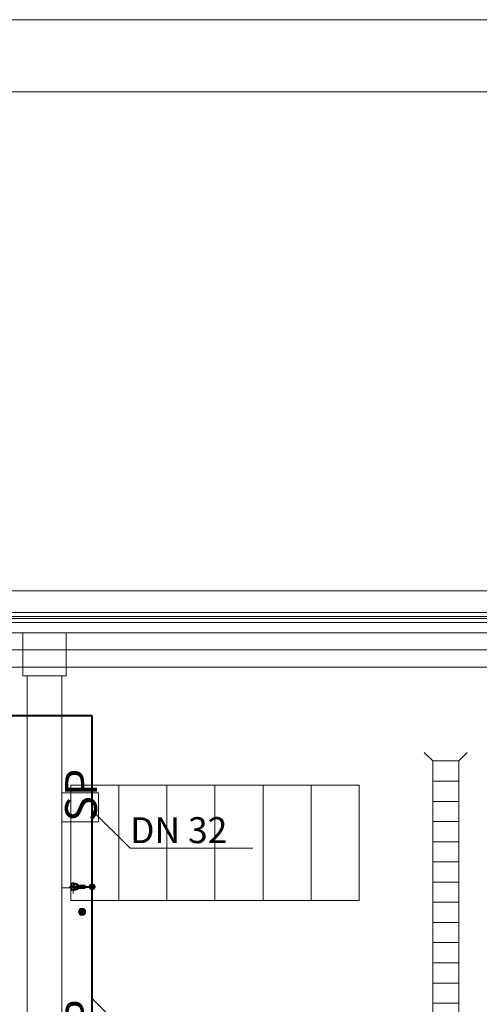
# Model space of a CAD drawing. Extents: x 23106 to 23553, y 42673 to 42900.
# Drawn here: x 23133 to 23136, y 42775 to 42782 of the extents above; entities that cross this region are included whole.
import ezdxf
from ezdxf.lldxf.tags import DXFTag

# ---------------------------------------------------------------- set-up
doc = ezdxf.new("R2010")
doc.units = 0
doc.header["$LTSCALE"] = 99.9
doc.header["$MEASUREMENT"] = 0
doc.linetypes.add('DASHDOT', pattern=[1, 0.5, -0.25, 0, -0.25])
for name, color, linetype, lineweight in [('0_KS_urządzenia', 12, 'CONTINUOUS', 25), ('0_Tabelka', 7, 'CONTINUOUS', 18), ('aa-opisy-ukryte', 7, 'CONTINUOUS', 13), ('IS_Odbiorniki', 5, 'SOLID', 25), ('IS_Zimna_woda', 5, 'SOLID', 50), ('Kanaliza.media', 150, 'CONTINUOUS', 60), ('MEDIA', 252, 'CONTINUOUS', 13), ('osie', 7, 'DASHDOT', 13), ('PODCIAGI.KON', 252, 'CONTINUOUS', 13), ('SŁUPY.KON', 252, 'CONTINUOUS', 13), ('wpusty podłogowe.arch', 14, 'CONTINUOUS', 20), ('wyposazenie', 252, 'CONTINUOUS', 13), ('ściany nośne', 252, 'CONTINUOUS', 13), ('ściany zewn', 252, 'CONTINUOUS', 13)]:
    doc.layers.add(name, color=color, linetype=linetype, lineweight=lineweight)
doc.layers.add('IS_Opisy_działek_SAN', color=18, linetype='SOLID')
doc.styles.add('GENERATED_STYLE_9', font='ARIAL.TTF')
doc.styles.get("Standard").update_dxf_attribs({"font": 'ARIAL.TTF'})
tags = doc.linetypes.add('SOLID', pattern=[10, 10, 0]).pattern_tags.tags
tags[6:7] = [DXFTag(74, 4), DXFTag(75, 0), DXFTag(340, '0'), DXFTag(46, 0.0), DXFTag(50, 0.0), DXFTag(44, 0.0), DXFTag(45, 0.0)]
tags[4:5] = [DXFTag(74, 4), DXFTag(75, 0), DXFTag(340, '0'), DXFTag(46, 0.0), DXFTag(50, 0.0), DXFTag(44, 0.0), DXFTag(45, 0.0)]

msp = doc.modelspace()

# ---------------------------------------------------------------- hatches: boundary and pattern name
at = {"layer": 'IS_Opisy_działek_SAN'}
h = msp.add_hatch(color=5, dxfattribs=at)
edge = h.paths.add_edge_path()
edge.add_arc((23133.0975, 42775.9604), 0.024, 0, 360)
at = {"layer": 'Kanaliza.media'}
msp.add_hatch(color=256, dxfattribs=at).paths.add_polyline_path([(23133.052, 42775.7866, -1), (23133.002, 42775.7866, -1)], flags=0)

# ---------------------------------------------------------------- linework, layer by layer
at = {"layer": '0_KS_urządzenia', "linetype": 'Continuous', "lineweight": 20}
for p, q in [((23135.4583, 42776.8329), (23135.3993, 42776.8919)), ((23135.6383, 42776.8329), (23135.6973, 42776.8919)), ((23135.4583, 42776.8329), (23135.4583, 42771.3729)), ((23135.6383, 42776.8329), (23135.4583, 42776.8329)), ((23135.6383, 42776.8329), (23135.6383, 42771.3729)), ((23135.6383, 42776.6929), (23135.4583, 42776.6929)), ((23135.6383, 42776.5529), (23135.4583, 42776.5529)), ((23135.6383, 42776.4129), (23135.4583, 42776.4129)), ((23135.6383, 42776.2729), (23135.4583, 42776.2729)), ((23135.6383, 42776.1329), (23135.4583, 42776.1329)), ((23135.6383, 42775.9929), (23135.4583, 42775.9929)), ((23135.6383, 42775.8529), (23135.4583, 42775.8529)), ((23135.6383, 42775.7129), (23135.4583, 42775.7129)), ((23135.6383, 42775.5729), (23135.4583, 42775.5729)), ((23135.6383, 42775.4329), (23135.4583, 42775.4329)), ((23135.6383, 42775.2929), (23135.4583, 42775.2929)), ((23135.6383, 42775.1529), (23135.4583, 42775.1529))]:
    msp.add_line(p, q, dxfattribs=at)
at = {"layer": '0_Tabelka', "color": 251, "lineweight": 13}
msp.add_lwpolyline([(23106.3843, 42732.9242), (23189.3702, 42732.9242), (23189.3702, 42781.9747), (23106.3843, 42781.9747)], close=True, dxfattribs=at)
at = {"layer": '0_Tabelka'}
msp.add_lwpolyline([(23108.8843, 42781.4747), (23188.8702, 42781.4747), (23188.8702, 42733.4242), (23108.8843, 42733.4242)], close=True, dxfattribs=at)
at = {"layer": 'IS_Odbiorniki', "lineweight": 30, "ltscale": 0.01}
for p, q in [((23132.9443, 42775.9654), (23132.9543, 42775.9654)), ((23132.9443, 42775.9554), (23132.9443, 42775.9654)), ((23132.9543, 42775.9654), (23132.9543, 42775.9554)), ((23132.9893, 42775.9704), (23132.9893, 42775.9504)), ((23133.0493, 42775.9704), (23132.9893, 42775.9704)), ((23133.0493, 42775.9504), (23133.0493, 42775.9704)), ((23132.9543, 42775.9554), (23132.9443, 42775.9554)), ((23132.9543, 42775.9554), (23132.9543, 42775.9554)), ((23132.9893, 42775.9504), (23133.0493, 42775.9504)), ((23133.0493, 42775.9504), (23133.0493, 42775.9504))]:
    msp.add_line(p, q, dxfattribs=at)
for points, knots in [([(23132.9643, 42775.9604), (23132.9623, 42775.9616), (23132.9589, 42775.964), (23132.9552, 42775.9683), (23132.9535, 42775.9725), (23132.9535, 42775.9763), (23132.9549, 42775.9794), (23132.9574, 42775.9815), (23132.9606, 42775.9825), (23132.9644, 42775.982), (23132.9682, 42775.9799), (23132.9717, 42775.9759), (23132.9735, 42775.9724), (23132.9743, 42775.9704)], [0, 0, 0, 0, 0.00700835, 0.01243784, 0.01672402, 0.02029316, 0.02350985, 0.02663749, 0.02987007, 0.03341616, 0.03756386, 0.04268254, 0.04918275, 0.04918275, 0.04918275, 0.04918275]), ([(23132.9543, 42775.9854), (23132.9543, 42775.9854), (23132.9545, 42775.9854), (23132.9549, 42775.9854), (23132.9555, 42775.9854), (23132.9564, 42775.9854), (23132.9575, 42775.9854), (23132.9588, 42775.9854), (23132.9605, 42775.9854), (23132.9623, 42775.9854), (23132.9644, 42775.9854), (23132.9668, 42775.9854), (23132.9684, 42775.9854), (23132.9693, 42775.9854)], [0, 0, 0, 0, 0.00012397, 0.00049587, 0.0011157, 0.00198347, 0.00309917, 0.00446281, 0.00607438, 0.00793388, 0.01004132, 0.01239669, 0.015, 0.015, 0.015, 0.015]), ([(23132.9543, 42775.9354), (23132.9543, 42775.9382), (23132.9543, 42775.9429), (23132.9543, 42775.9491), (23132.9543, 42775.9536), (23132.9543, 42775.9568), (23132.9543, 42775.9593), (23132.9543, 42775.9615), (23132.9543, 42775.964), (23132.9543, 42775.9672), (23132.9543, 42775.9717), (23132.9543, 42775.9779), (23132.9543, 42775.9826), (23132.9543, 42775.9854)], [0, 0, 0, 0, 0.00826446, 0.01429752, 0.01859504, 0.02165289, 0.02396694, 0.02603306, 0.02834711, 0.03140496, 0.03570248, 0.04173554, 0.05, 0.05, 0.05, 0.05]), ([(23132.9693, 42775.9854), (23132.9706, 42775.9854), (23132.973, 42775.9853), (23132.9764, 42775.985), (23132.9794, 42775.9843), (23132.9819, 42775.9833), (23132.9841, 42775.9819), (23132.9858, 42775.9802), (23132.9872, 42775.978), (23132.9882, 42775.9755), (23132.9889, 42775.9725), (23132.9892, 42775.9691), (23132.9893, 42775.9667), (23132.9893, 42775.9654)], [0, 0, 0, 0, 0.00384885, 0.00724568, 0.01024891, 0.01293879, 0.01542296, 0.01783488, 0.02031905, 0.02300893, 0.02601217, 0.02940899, 0.03325784, 0.03325784, 0.03325784, 0.03325784]), ([(23132.9743, 42775.9704), (23132.9755, 42775.9724), (23132.978, 42775.9759), (23132.9822, 42775.9798), (23132.9863, 42775.982), (23132.9901, 42775.9825), (23132.9932, 42775.9815), (23132.9954, 42775.9793), (23132.9964, 42775.9762), (23132.9959, 42775.9724), (23132.9937, 42775.9683), (23132.9898, 42775.9641), (23132.9863, 42775.9616), (23132.9843, 42775.9604)], [0, 0, 0, 0, 0.00709916, 0.01271892, 0.01716772, 0.02075861, 0.02381896, 0.02669839, 0.02975874, 0.03334964, 0.03779843, 0.0434182, 0.05051736, 0.05051736, 0.05051736, 0.05051736]), ([(23132.9893, 42775.9654), (23132.9893, 42775.9633), (23132.9893, 42775.9599), (23132.9893, 42775.9572), (23132.9893, 42775.955), (23132.9893, 42775.9576), (23132.9893, 42775.9589), (23132.9893, 42775.9619), (23132.9893, 42775.9632), (23132.9893, 42775.9658), (23132.9893, 42775.9636), (23132.9893, 42775.9609), (23132.9893, 42775.9575), (23132.9893, 42775.9554)], [0, 0, 0, 0, 0.00631856, 0.00939144, 0.00993989, 0.01119459, 0.01353118, 0.0162284, 0.01856499, 0.01981968, 0.02036814, 0.02344102, 0.02975958, 0.02975958, 0.02975958, 0.02975958]), ([(23132.9743, 42775.9504), (23132.9735, 42775.9484), (23132.9717, 42775.9449), (23132.9682, 42775.9409), (23132.9644, 42775.9388), (23132.9606, 42775.9383), (23132.9574, 42775.9393), (23132.9549, 42775.9414), (23132.9535, 42775.9445), (23132.9535, 42775.9483), (23132.9552, 42775.9525), (23132.9589, 42775.9568), (23132.9623, 42775.9592), (23132.9643, 42775.9604)], [0, 0, 0, 0, 0.00650021, 0.01161889, 0.01576659, 0.01931268, 0.02254526, 0.0256729, 0.02888959, 0.03245872, 0.03674491, 0.0421744, 0.04918275, 0.04918275, 0.04918275, 0.04918275]), ([(23132.9693, 42775.9354), (23132.9684, 42775.9354), (23132.9668, 42775.9354), (23132.9644, 42775.9354), (23132.9623, 42775.9354), (23132.9605, 42775.9354), (23132.9588, 42775.9354), (23132.9575, 42775.9354), (23132.9564, 42775.9354), (23132.9555, 42775.9354), (23132.9549, 42775.9354), (23132.9545, 42775.9354), (23132.9543, 42775.9354), (23132.9543, 42775.9354)], [0, 0, 0, 0, 0.00260331, 0.00495868, 0.00706612, 0.00892562, 0.01053719, 0.01190083, 0.01301653, 0.0138843, 0.01450413, 0.01487603, 0.015, 0.015, 0.015, 0.015]), ([(23132.9893, 42775.9554), (23132.9893, 42775.9545), (23132.9892, 42775.9527), (23132.9888, 42775.95), (23132.9881, 42775.9474), (23132.9871, 42775.9449), (23132.9858, 42775.9427), (23132.9841, 42775.9406), (23132.9819, 42775.9388), (23132.9794, 42775.9373), (23132.9764, 42775.9362), (23132.973, 42775.9355), (23132.9706, 42775.9354), (23132.9693, 42775.9354)], [0, 0, 0, 0, 0.00272276, 0.00542692, 0.00810227, 0.0107504, 0.01338798, 0.01604973, 0.0187895, 0.0216785, 0.02480019, 0.02824368, 0.03209791, 0.03209791, 0.03209791, 0.03209791]), ([(23132.9843, 42775.9604), (23132.9863, 42775.9592), (23132.9898, 42775.9567), (23132.9937, 42775.9525), (23132.9959, 42775.9484), (23132.9964, 42775.9446), (23132.9954, 42775.9415), (23132.9932, 42775.9393), (23132.9901, 42775.9383), (23132.9863, 42775.9388), (23132.9822, 42775.941), (23132.978, 42775.9449), (23132.9755, 42775.9484), (23132.9743, 42775.9504)], [0, 0, 0, 0, 0.00709916, 0.01271892, 0.01716772, 0.02075861, 0.02381896, 0.02669839, 0.02975874, 0.03334964, 0.03779843, 0.0434182, 0.05051736, 0.05051736, 0.05051736, 0.05051736])]:
    msp.add_open_spline(points, degree=3, knots=knots, dxfattribs=at)
at = {"layer": 'IS_Opisy_działek_SAN', "lineweight": 20, "ltscale": 0.01}
for p, q in [((23133.0975, 42776.4897), (23133.36, 42776.2272)), ((23133.36, 42776.2272), (23134.21, 42776.2272)), ((23133.0975, 42775.1857), (23133.36, 42774.9232))]:
    msp.add_line(p, q, dxfattribs=at)
at = {"layer": 'IS_Zimna_woda', "lineweight": 40, "ltscale": 0.01}
for p, q in [((23133.0975, 42777.145), (23131.9792, 42777.145)), ((23133.0975, 42775.9604), (23133.0975, 42777.145)), ((23132.9443, 42775.9604), (23133.0975, 42775.9604)), ((23133.0975, 42774.3611), (23133.0975, 42775.9604))]:
    msp.add_line(p, q, dxfattribs=at)
at = {"layer": 'MEDIA'}
for p, q in [((23132.8858, 42776.612), (23133.141, 42776.612)), ((23132.8858, 42776.4105), (23132.8858, 42776.612)), ((23133.141, 42776.612), (23133.141, 42776.4105)), ((23133.141, 42776.4105), (23132.8858, 42776.4105)), ((23132.9658, 42775.9929), (23132.9658, 42775.9129)), ((23132.8858, 42775.9529), (23133.0058, 42775.9529))]:
    msp.add_line(p, q, dxfattribs=at)
for start, end in [(0, 180), (180, 0)]:
    msp.add_arc((23133.027, 42775.7866), 0.025, start, end, dxfattribs=at)
at = {"layer": 'osie', "ltscale": 3}
msp.add_line((23109.9006, 42777.603), (23177.779, 42777.603), dxfattribs=at)
at = {"layer": 'PODCIAGI.KON'}
msp.add_line((23114.919, 42777.723), (23136.239, 42777.723), dxfattribs=at)
at = {"layer": 'SŁUPY.KON'}
for p, q in [((23132.6158, 42777.723), (23132.6158, 42777.423)), ((23132.9158, 42777.723), (23132.6158, 42777.723)), ((23132.9158, 42777.423), (23132.9158, 42777.723)), ((23132.6158, 42777.423), (23132.9158, 42777.423))]:
    msp.add_line(p, q, dxfattribs=at)
at = {"layer": 'wpusty podłogowe.arch'}
for p, q in [((23135.4583, 42776.8329), (23135.3993, 42776.8919)), ((23135.6383, 42776.8329), (23135.6973, 42776.8919)), ((23135.6383, 42776.8329), (23135.4583, 42776.8329)), ((23135.4583, 42776.8329), (23135.4583, 42771.3729)), ((23135.6383, 42776.8329), (23135.6383, 42771.3729)), ((23135.6383, 42776.6929), (23135.4583, 42776.6929)), ((23135.6383, 42776.5529), (23135.4583, 42776.5529)), ((23135.6383, 42776.4129), (23135.4583, 42776.4129)), ((23135.6383, 42776.2729), (23135.4583, 42776.2729)), ((23135.6383, 42776.1329), (23135.4583, 42776.1329)), ((23135.6383, 42775.9929), (23135.4583, 42775.9929)), ((23135.6383, 42775.8529), (23135.4583, 42775.8529)), ((23135.6383, 42775.7129), (23135.4583, 42775.7129)), ((23135.6383, 42775.5729), (23135.4583, 42775.5729)), ((23135.6383, 42775.4329), (23135.4583, 42775.4329)), ((23135.6383, 42775.2929), (23135.4583, 42775.2929)), ((23135.6383, 42775.1529), (23135.4583, 42775.1529))]:
    msp.add_line(p, q, dxfattribs=at)
at = {"layer": 'wyposazenie'}
for p, q in [((23132.9483, 42776.6642), (23134.9483, 42776.6642)), ((23132.9483, 42776.6642), (23132.9483, 42775.8642)), ((23133.2816, 42776.6642), (23133.2816, 42775.8642)), ((23133.6149, 42776.6642), (23133.6149, 42775.8642)), ((23133.9483, 42776.6642), (23133.9483, 42775.8642)), ((23134.2816, 42776.6642), (23134.2816, 42775.8642)), ((23134.6149, 42776.6642), (23134.6149, 42775.8642)), ((23134.9483, 42776.6642), (23134.9483, 42775.8642)), ((23132.9483, 42775.8642), (23134.9483, 42775.8642))]:
    msp.add_line(p, q, dxfattribs=at)
at = {"layer": 'ściany nośne'}
for p, q in [((23132.647, 42777.423), (23132.647, 42773.728)), ((23132.887, 42770.033), (23132.887, 42777.423))]:
    msp.add_line(p, q, dxfattribs=at)
at = {"layer": 'ściany zewn'}
for p, q in [((23136.239, 42778.013), (23114.919, 42778.013)), ((23136.239, 42777.863), (23114.919, 42777.863)), ((23136.15, 42777.8344), (23115.008, 42777.8344)), ((23136.15, 42777.8217), (23115.008, 42777.8217)), ((23136.239, 42777.793), (23114.919, 42777.793)), ((23114.919, 42777.483), (23136.239, 42777.483))]:
    msp.add_line(p, q, dxfattribs=at)

# ---------------------------------------------------------------- texts
at = {"layer": 'aa-opisy-ukryte', "color": 5, "style": 'GENERATED_STYLE_9'}
for p in [(23133.1296, 42776.4105), (23133.1296, 42774.8105)]:
    msp.add_text('SP', height=0.22, rotation=90, dxfattribs=at).set_placement(p)
at = {"layer": 'IS_Opisy_działek_SAN', "ltscale": 0.01, "insert": (23133.36, 42776.2632), "char_height": 0.18, "attachment_point": 7}
msp.add_mtext('\\fArial|b0|i0;DN 32', dxfattribs=at)

doc.saveas('drawing.dxf')
